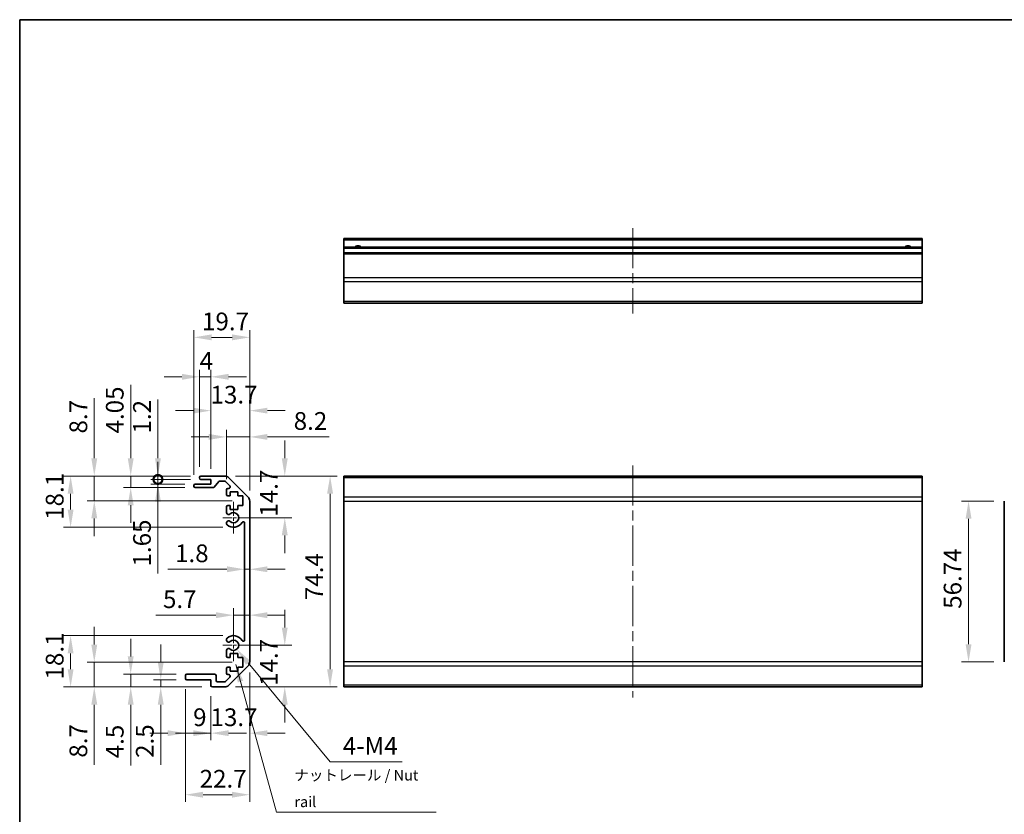
# Model space of a CAD drawing. Units: millimetres. Extents: x 36 to 5375, y 9 to 863.
# Drawn here: x 2207 to 2554, y 161 to 442 of the extents above; entities that cross this region are included whole.
import ezdxf

# ---------------------------------------------------------------- set-up
doc = ezdxf.new("R2010")
doc.units = ezdxf.units.MM
doc.header["$LTSCALE"] = 2.5
doc.linetypes.add('CHAIN', pattern=[0.3543, 0.2362, -0.0295, 0.0591, -0.0295])
doc.layers.get('Defpoints').update_dxf_attribs({"lineweight": 25})
for name, color, linetype, lineweight in [('Border (ISO)', 7, 'Continuous', 35), ('Center Mark (ISO)', 131, 'Continuous', 18), ('Centerline (ISO)', 131, 'Continuous', 18), ('Dimension (ISO)', 7, 'Continuous', 18), ('Dimension (ISO) @ 1', 7, 'Continuous', 18), ('Symbol (ISO)', 7, 'Continuous', 18), ('Visible (ISO)', 7, 'Continuous', 35), ('Visible Narrow (ISO)', 7, 'Continuous', 25)]:
    doc.layers.add(name, color=color, linetype=linetype, lineweight=lineweight)
doc.styles.add('Note Text (TK)', font='txt')
doc.dimstyles.new('Default - Method 1b (TK)', dxfattribs={"dimscale": 2.5, "dimtxt": 2.5, "dimasz": 2.5, "dimexe": 1, "dimexo": 1.5, "dimgap": 1, "dimtad": 1, "dimtoh": 1, "dimrnd": 1e-08, "dimdsep": 46, "dimtxsty": 'Note Text (TK)', "dimcen": 0.09, "dimdle": 5, "dimclrd": 100, "dimclre": 100, "dimclrt": 7, "dimadec": 1, "dimazin": 1, "dimtfac": 1, "dimtmove": 0, "dimatfit": 3, "dimfxl": 1, "dimtolj": 1, "dimlwd": -1, "dimlwe": -1, "dimarcsym": 0})
doc.dimstyles.new('Default - Method 1b (TK)$7', dxfattribs={"dimscale": 2.5, "dimtxt": 2.5, "dimasz": 2.5, "dimexe": 1, "dimexo": 1.5, "dimgap": 1, "dimtad": 1, "dimtoh": 1, "dimrnd": 1e-08, "dimdsep": 46, "dimtxsty": 'Note Text (TK)', "dimcen": 0.09, "dimdle": 5, "dimclrd": 100, "dimclre": 100, "dimclrt": 7, "dimadec": 1, "dimazin": 1, "dimtfac": 1, "dimtmove": 0, "dimatfit": 3, "dimfxl": 1, "dimtolj": 1, "dimlwd": -1, "dimlwe": -1, "dimarcsym": 0})

# ---------------------------------------------------------------- blocks, each defined once
blk = doc.blocks.new('図面枠 tk図枠')
at = {"layer": 'Border (ISO)'}
for q in [(405.5, 289), (14.5, 8)]:
    blk.add_line((14.5, 289), q, dxfattribs=at)
blk = doc.blocks.new('*D87')
at = {"layer": 'Defpoints', "color": 0}
for p in [(2282.2, 220.86), (2300.25, 220.86), (2279.07, 206.16)]:
    blk.add_point(p, dxfattribs=at)
at = {"layer": 'Dimension (ISO)', "color": 100}
for p, q in [((2300.25, 227.11), (2300.25, 233.36)), ((2285.95, 220.86), (2302.75, 220.86)), ((2282.82, 206.16), (2302.75, 206.16)), ((2300.25, 199.91), (2300.25, 193.66))]:
    blk.add_line(p, q, dxfattribs=at)
for points in [[(2299.2, 227.11), (2301.29, 227.11), (2300.25, 220.86)], [(2299.2, 199.91), (2301.29, 199.91), (2300.25, 206.16)]]:
    blk.add_solid(points, dxfattribs=at)
at = {"layer": 'Dimension (ISO)', "color": 7, "insert": (2294.62, 206.53), "char_height": 6.25, "attachment_point": 4, "rotation": 90, "style": 'Note Text (TK)'}
blk.add_mtext('\\A1;14.7', dxfattribs=at)
blk = doc.blocks.new('*D86')
at = {"layer": 'Defpoints', "color": 0}
for p in [(2279.07, 280.56), (2282.2, 265.86), (2300.25, 265.86)]:
    blk.add_point(p, dxfattribs=at)
at = {"layer": 'Dimension (ISO)', "color": 100}
for p, q in [((2300.25, 286.81), (2300.25, 293.06)), ((2282.82, 280.56), (2302.75, 280.56)), ((2285.95, 265.86), (2302.75, 265.86)), ((2300.25, 259.61), (2300.25, 253.36))]:
    blk.add_line(p, q, dxfattribs=at)
for points in [[(2299.2, 286.81), (2301.29, 286.81), (2300.25, 280.56)], [(2299.2, 259.61), (2301.29, 259.61), (2300.25, 265.86)]]:
    blk.add_solid(points, dxfattribs=at)
at = {"layer": 'Dimension (ISO)', "color": 7, "insert": (2294.62, 266.23), "char_height": 6.25, "attachment_point": 4, "rotation": 90, "style": 'Note Text (TK)'}
blk.add_mtext('\\A1;14.7', dxfattribs=at)
blk = doc.blocks.new('*D85')
at = {"layer": 'Defpoints', "color": 0}
for p in [(2287.9, 231.48), (2287.9, 229.6), (2282.2, 220.86)]:
    blk.add_point(p, dxfattribs=at)
at = {"layer": 'Dimension (ISO)', "color": 100}
for p, q in [((2282.2, 224.61), (2282.2, 233.98)), ((2275.95, 231.48), (2254.8, 231.48)), ((2287.9, 231.48), (2282.2, 231.48)), ((2294.15, 231.48), (2300.4, 231.48))]:
    blk.add_line(p, q, dxfattribs=at)
for points in [[(2275.95, 232.53), (2275.95, 230.44), (2282.2, 231.48)], [(2294.15, 232.53), (2294.15, 230.44), (2287.9, 231.48)]]:
    blk.add_solid(points, dxfattribs=at)
at = {"layer": 'Dimension (ISO)', "color": 7, "insert": (2257.3, 237.11), "char_height": 6.25, "attachment_point": 4, "style": 'Note Text (TK)'}
blk.add_mtext('\\A1;5.7', dxfattribs=at)
blk = doc.blocks.new('*D84')
at = {"layer": 'Defpoints', "color": 0}
for p in [(2287.9, 247.67), (2286.1, 246.35), (2287.9, 246.35)]:
    blk.add_point(p, dxfattribs=at)
at = {"layer": 'Dimension (ISO)', "color": 100}
for p, q in [((2279.85, 247.67), (2259.05, 247.67)), ((2287.9, 247.67), (2286.1, 247.67)), ((2294.15, 247.67), (2300.4, 247.67))]:
    blk.add_line(p, q, dxfattribs=at)
for points in [[(2279.85, 248.71), (2279.85, 246.63), (2286.1, 247.67)], [(2294.15, 248.71), (2294.15, 246.63), (2287.9, 247.67)]]:
    blk.add_solid(points, dxfattribs=at)
at = {"layer": 'Dimension (ISO)', "color": 7, "insert": (2261.55, 253.3), "char_height": 6.25, "attachment_point": 4, "style": 'Note Text (TK)'}
blk.add_mtext('\\A1;1.8', dxfattribs=at)
blk = doc.blocks.new('*D83')
at = {"layer": 'Defpoints', "color": 0}
for p in [(2279.07, 280.56), (2279.07, 206.16), (2316.24, 206.16)]:
    blk.add_point(p, dxfattribs=at)
at = {"layer": 'Dimension (ISO)', "color": 100}
for p, q in [((2282.82, 280.56), (2318.74, 280.56)), ((2316.24, 274.31), (2316.24, 212.41)), ((2282.82, 206.16), (2318.74, 206.16))]:
    blk.add_line(p, q, dxfattribs=at)
for points in [[(2315.19, 274.31), (2317.28, 274.31), (2316.24, 280.56)], [(2315.19, 212.41), (2317.28, 212.41), (2316.24, 206.16)]]:
    blk.add_solid(points, dxfattribs=at)
at = {"layer": 'Dimension (ISO)', "color": 7, "insert": (2310.61, 236.79), "char_height": 6.25, "attachment_point": 4, "rotation": 90, "style": 'Note Text (TK)'}
blk.add_mtext('\\A1;74.4', dxfattribs=at)
blk = doc.blocks.new('*D82')
at = {"layer": 'Defpoints', "color": 0}
for p in [(2287.9, 214.99), (2274.2, 206.66), (2287.9, 189.86)]:
    blk.add_point(p, dxfattribs=at)
at = {"layer": 'Dimension (ISO)', "color": 100}
for p, q in [((2287.9, 211.24), (2287.9, 187.36)), ((2274.2, 202.91), (2274.2, 187.36)), ((2267.95, 189.86), (2261.7, 189.86)), ((2294.15, 189.86), (2300.4, 189.86))]:
    blk.add_line(p, q, dxfattribs=at)
for points in [[(2267.95, 190.9), (2267.95, 188.82), (2274.2, 189.86)], [(2294.15, 190.9), (2294.15, 188.82), (2287.9, 189.86)]]:
    blk.add_solid(points, dxfattribs=at)
at = {"layer": 'Dimension (ISO)', "color": 7, "insert": (2274.07, 195.48), "char_height": 6.25, "attachment_point": 4, "style": 'Note Text (TK)'}
blk.add_mtext('\\A1;13.7', dxfattribs=at)
blk = doc.blocks.new('*D81')
at = {"layer": 'Defpoints', "color": 0}
for p in [(2265.2, 209.16), (2274.2, 206.66), (2274.2, 189.86)]:
    blk.add_point(p, dxfattribs=at)
at = {"layer": 'Dimension (ISO)', "color": 100}
for p, q in [((2265.2, 205.41), (2265.2, 187.36)), ((2274.2, 202.91), (2274.2, 187.36)), ((2258.95, 189.86), (2252.7, 189.86)), ((2265.2, 189.86), (2274.2, 189.86)), ((2280.45, 189.86), (2286.7, 189.86))]:
    blk.add_line(p, q, dxfattribs=at)
for points in [[(2258.95, 190.9), (2258.95, 188.82), (2265.2, 189.86)], [(2280.45, 190.9), (2280.45, 188.82), (2274.2, 189.86)]]:
    blk.add_solid(points, dxfattribs=at)
at = {"layer": 'Dimension (ISO)', "color": 7, "insert": (2267.93, 195.48), "char_height": 6.25, "attachment_point": 4, "style": 'Note Text (TK)'}
blk.add_mtext('\\A1;9', dxfattribs=at)
blk = doc.blocks.new('*D80')
at = {"layer": 'Defpoints', "color": 0}
for p in [(2287.9, 214.99), (2265.2, 209.16), (2287.9, 168.15)]:
    blk.add_point(p, dxfattribs=at)
at = {"layer": 'Dimension (ISO)', "color": 100}
for p, q in [((2287.9, 211.24), (2287.9, 165.65)), ((2265.2, 205.41), (2265.2, 165.65)), ((2271.45, 168.15), (2281.65, 168.15))]:
    blk.add_line(p, q, dxfattribs=at)
for points in [[(2271.45, 169.2), (2271.45, 167.11), (2265.2, 168.15)], [(2281.65, 169.2), (2281.65, 167.11), (2287.9, 168.15)]]:
    blk.add_solid(points, dxfattribs=at)
at = {"layer": 'Dimension (ISO)', "color": 7, "insert": (2270.24, 173.78), "char_height": 6.25, "attachment_point": 4, "style": 'Note Text (TK)'}
blk.add_mtext('\\A1;22.7', dxfattribs=at)
blk = doc.blocks.new('*D79')
at = {"layer": 'Defpoints', "color": 0}
for p in [(2265.7, 208.66), (2256.5, 206.16), (2274.7, 206.16)]:
    blk.add_point(p, dxfattribs=at)
at = {"layer": 'Dimension (ISO)', "color": 100}
for p, q in [((2256.5, 214.91), (2256.5, 221.16)), ((2261.95, 208.66), (2254, 208.66)), ((2256.5, 208.66), (2256.5, 206.16)), ((2270.95, 206.16), (2254, 206.16)), ((2256.5, 199.91), (2256.5, 178.65))]:
    blk.add_line(p, q, dxfattribs=at)
for points in [[(2255.46, 214.91), (2257.55, 214.91), (2256.5, 208.66)], [(2255.46, 199.91), (2257.55, 199.91), (2256.5, 206.16)]]:
    blk.add_solid(points, dxfattribs=at)
at = {"layer": 'Dimension (ISO)', "color": 7, "insert": (2250.88, 181.15), "char_height": 6.25, "attachment_point": 4, "rotation": 90, "style": 'Note Text (TK)'}
blk.add_mtext('\\A1;2.5', dxfattribs=at)
blk = doc.blocks.new('*D78')
at = {"layer": 'Defpoints', "color": 0}
for p in [(2245.91, 210.66), (2265.7, 210.66), (2274.7, 206.16)]:
    blk.add_point(p, dxfattribs=at)
at = {"layer": 'Dimension (ISO)', "color": 100}
for p, q in [((2245.91, 216.91), (2245.91, 223.16)), ((2261.95, 210.66), (2243.41, 210.66)), ((2245.91, 210.66), (2245.91, 206.16)), ((2270.95, 206.16), (2243.41, 206.16)), ((2245.91, 199.91), (2245.91, 178.5))]:
    blk.add_line(p, q, dxfattribs=at)
for points in [[(2244.87, 216.91), (2246.95, 216.91), (2245.91, 210.66)], [(2244.87, 199.91), (2246.95, 199.91), (2245.91, 206.16)]]:
    blk.add_solid(points, dxfattribs=at)
at = {"layer": 'Dimension (ISO)', "color": 7, "insert": (2240.28, 181), "char_height": 6.25, "attachment_point": 4, "rotation": 90, "style": 'Note Text (TK)'}
blk.add_mtext('\\A1;4.5', dxfattribs=at)
blk = doc.blocks.new('*D77')
at = {"layer": 'Defpoints', "color": 0}
for p in [(2233.06, 214.86), (2285.45, 214.86), (2274.7, 206.16)]:
    blk.add_point(p, dxfattribs=at)
at = {"layer": 'Dimension (ISO)', "color": 100}
for p, q in [((2233.06, 221.11), (2233.06, 227.36)), ((2281.7, 214.86), (2230.56, 214.86)), ((2233.06, 214.86), (2233.06, 206.16)), ((2270.95, 206.16), (2230.56, 206.16)), ((2233.06, 199.91), (2233.06, 178.72))]:
    blk.add_line(p, q, dxfattribs=at)
for points in [[(2232.02, 221.11), (2234.11, 221.11), (2233.06, 214.86)], [(2232.02, 199.91), (2234.11, 199.91), (2233.06, 206.16)]]:
    blk.add_solid(points, dxfattribs=at)
at = {"layer": 'Dimension (ISO)', "color": 7, "insert": (2227.44, 181.22), "char_height": 6.25, "attachment_point": 4, "rotation": 90, "style": 'Note Text (TK)'}
blk.add_mtext('\\A1;8.7', dxfattribs=at)
blk = doc.blocks.new('*D76')
at = {"layer": 'Defpoints', "color": 0}
for p in [(2224.71, 224.26), (2282.2, 224.26), (2274.7, 206.16)]:
    blk.add_point(p, dxfattribs=at)
at = {"layer": 'Dimension (ISO)', "color": 100}
for p, q in [((2278.45, 224.26), (2222.21, 224.26)), ((2224.71, 212.41), (2224.71, 218.01)), ((2270.95, 206.16), (2222.21, 206.16))]:
    blk.add_line(p, q, dxfattribs=at)
for points in [[(2223.67, 218.01), (2225.76, 218.01), (2224.71, 224.26)], [(2223.67, 212.41), (2225.76, 212.41), (2224.71, 206.16)]]:
    blk.add_solid(points, dxfattribs=at)
at = {"layer": 'Dimension (ISO)', "color": 7, "insert": (2219.09, 208.8), "char_height": 6.25, "attachment_point": 4, "rotation": 90, "style": 'Note Text (TK)'}
blk.add_mtext('\\A1;18.1', dxfattribs=at)
blk = doc.blocks.new('*D75')
at = {"layer": 'Defpoints', "color": 0}
for p in [(2287.9, 294.35), (2279.7, 275.71), (2287.9, 271.73)]:
    blk.add_point(p, dxfattribs=at)
at = {"layer": 'Dimension (ISO)', "color": 100}
for p, q in [((2279.7, 279.46), (2279.7, 296.85)), ((2287.9, 275.48), (2287.9, 296.85)), ((2273.45, 294.35), (2267.2, 294.35)), ((2279.7, 294.35), (2287.9, 294.35)), ((2294.15, 294.35), (2315.95, 294.35))]:
    blk.add_line(p, q, dxfattribs=at)
for points in [[(2273.45, 295.39), (2273.45, 293.31), (2279.7, 294.35)], [(2294.15, 295.39), (2294.15, 293.31), (2287.9, 294.35)]]:
    blk.add_solid(points, dxfattribs=at)
at = {"layer": 'Dimension (ISO)', "color": 7, "insert": (2303.4, 299.97), "char_height": 6.25, "attachment_point": 4, "style": 'Note Text (TK)'}
blk.add_mtext('\\A1;8.2', dxfattribs=at)
blk = doc.blocks.new('*D74')
at = {"layer": 'Defpoints', "color": 0}
for p in [(2287.9, 303.62), (2274.2, 279.36), (2287.9, 271.73)]:
    blk.add_point(p, dxfattribs=at)
at = {"layer": 'Dimension (ISO)', "color": 100}
for p, q in [((2274.2, 283.11), (2274.2, 306.12)), ((2287.9, 275.48), (2287.9, 306.12)), ((2267.95, 303.62), (2261.7, 303.62)), ((2294.15, 303.62), (2300.4, 303.62))]:
    blk.add_line(p, q, dxfattribs=at)
for points in [[(2267.95, 304.66), (2267.95, 302.58), (2274.2, 303.62)], [(2294.15, 304.66), (2294.15, 302.58), (2287.9, 303.62)]]:
    blk.add_solid(points, dxfattribs=at)
at = {"layer": 'Dimension (ISO)', "color": 7, "insert": (2274.07, 309.25), "char_height": 6.25, "attachment_point": 4, "style": 'Note Text (TK)'}
blk.add_mtext('\\A1;13.7', dxfattribs=at)
blk = doc.blocks.new('*D73')
at = {"layer": 'Defpoints', "color": 0}
for p in [(2274.2, 315.55), (2270.2, 280.06), (2274.2, 279.36)]:
    blk.add_point(p, dxfattribs=at)
at = {"layer": 'Dimension (ISO)', "color": 100}
for p, q in [((2270.2, 283.81), (2270.2, 318.05)), ((2274.2, 283.11), (2274.2, 318.05)), ((2263.95, 315.55), (2257.7, 315.55)), ((2270.2, 315.55), (2274.2, 315.55)), ((2280.45, 315.55), (2286.7, 315.55))]:
    blk.add_line(p, q, dxfattribs=at)
for points in [[(2263.95, 316.59), (2263.95, 314.5), (2270.2, 315.55)], [(2280.45, 316.59), (2280.45, 314.5), (2274.2, 315.55)]]:
    blk.add_solid(points, dxfattribs=at)
at = {"layer": 'Dimension (ISO)', "color": 7, "insert": (2270.23, 321.17), "char_height": 6.25, "attachment_point": 4, "style": 'Note Text (TK)'}
blk.add_mtext('\\A1;4', dxfattribs=at)
blk = doc.blocks.new('*D72')
at = {"layer": 'Defpoints', "color": 0}
for p in [(2287.9, 329.46), (2268.2, 277.21), (2287.9, 271.73)]:
    blk.add_point(p, dxfattribs=at)
at = {"layer": 'Dimension (ISO)', "color": 100}
for p, q in [((2268.2, 280.96), (2268.2, 331.96)), ((2287.9, 275.48), (2287.9, 331.96)), ((2274.45, 329.46), (2281.65, 329.46))]:
    blk.add_line(p, q, dxfattribs=at)
for points in [[(2274.45, 330.5), (2274.45, 328.41), (2268.2, 329.46)], [(2281.65, 330.5), (2281.65, 328.41), (2287.9, 329.46)]]:
    blk.add_solid(points, dxfattribs=at)
at = {"layer": 'Dimension (ISO)', "color": 7, "insert": (2271.07, 335.08), "char_height": 6.25, "attachment_point": 4, "style": 'Note Text (TK)'}
blk.add_mtext('\\A1;19.7', dxfattribs=at)
blk = doc.blocks.new('_DotSmall')
at = {"color": 0, "linetype": 'ByBlock', "const_width": 0.5}
blk.add_lwpolyline([(-0.0625, 0, 1), (0.0625, 0, 1)], format="xyb", close=True, dxfattribs=at)
blk = doc.blocks.new('*D71')
at = {"layer": 'Defpoints', "color": 0}
for p in [(2255.52, 279.36), (2270.7, 280.56), (2270.7, 279.36)]:
    blk.add_point(p, dxfattribs=at)
at = {"layer": 'Dimension (ISO)', "color": 100}
for p, q in [((2255.52, 286.81), (2255.52, 307.58)), ((2266.95, 280.56), (2253.02, 280.56)), ((2266.95, 279.36), (2253.02, 279.36)), ((2255.52, 279.36), (2255.52, 280.56)), ((2255.52, 279.36), (2255.52, 266.86))]:
    blk.add_line(p, q, dxfattribs=at)
blk.add_solid([(2254.48, 286.81), (2256.56, 286.81), (2255.52, 280.56)], dxfattribs=at)
at = {"layer": 'Dimension (ISO)', "color": 100, "xscale": 6.25, "yscale": 6.25, "zscale": 6.25, "rotation": 90}
blk.add_blockref('_DotSmall', (2255.52, 279.36), dxfattribs=at)
at = {"layer": 'Dimension (ISO)', "color": 7, "insert": (2249.89, 295.56), "char_height": 6.25, "attachment_point": 4, "rotation": 90, "style": 'Note Text (TK)'}
blk.add_mtext('\\A1;1.2', dxfattribs=at)
blk = doc.blocks.new('*D70')
at = {"layer": 'Defpoints', "color": 0}
for p in [(2270.7, 279.36), (2255.52, 277.71), (2268.7, 277.71)]:
    blk.add_point(p, dxfattribs=at)
at = {"layer": 'Dimension (ISO)', "color": 100}
for p, q in [((2255.52, 279.36), (2255.52, 285.61)), ((2266.95, 279.36), (2253.02, 279.36)), ((2255.52, 279.36), (2255.52, 277.71)), ((2264.95, 277.71), (2253.02, 277.71)), ((2255.52, 271.46), (2255.52, 246.15))]:
    blk.add_line(p, q, dxfattribs=at)
blk.add_solid([(2254.48, 271.46), (2256.56, 271.46), (2255.52, 277.71)], dxfattribs=at)
at = {"layer": 'Dimension (ISO)', "color": 100, "xscale": 6.25, "yscale": 6.25, "zscale": 6.25, "rotation": 270}
blk.add_blockref('_DotSmall', (2255.52, 279.36), dxfattribs=at)
at = {"layer": 'Dimension (ISO)', "color": 7, "insert": (2249.89, 248.65), "char_height": 6.25, "attachment_point": 4, "rotation": 90, "style": 'Note Text (TK)'}
blk.add_mtext('\\A1;1.65', dxfattribs=at)
blk = doc.blocks.new('*D69')
at = {"layer": 'Defpoints', "color": 0}
for p in [(2270.7, 280.56), (2245.91, 276.51), (2268.7, 276.51)]:
    blk.add_point(p, dxfattribs=at)
at = {"layer": 'Dimension (ISO)', "color": 100}
for p, q in [((2245.91, 286.81), (2245.91, 312.76)), ((2266.95, 280.56), (2243.41, 280.56)), ((2245.91, 276.51), (2245.91, 280.56)), ((2264.95, 276.51), (2243.41, 276.51)), ((2245.91, 270.26), (2245.91, 264.01))]:
    blk.add_line(p, q, dxfattribs=at)
for points in [[(2244.87, 286.81), (2246.95, 286.81), (2245.91, 280.56)], [(2244.87, 270.26), (2246.95, 270.26), (2245.91, 276.51)]]:
    blk.add_solid(points, dxfattribs=at)
at = {"layer": 'Dimension (ISO)', "color": 7, "insert": (2240.28, 295.56), "char_height": 6.25, "attachment_point": 4, "rotation": 90, "style": 'Note Text (TK)'}
blk.add_mtext('\\A1;4.05', dxfattribs=at)
blk = doc.blocks.new('*D68')
at = {"layer": 'Defpoints', "color": 0}
for p in [(2270.7, 280.56), (2233.06, 271.86), (2285.45, 271.86)]:
    blk.add_point(p, dxfattribs=at)
at = {"layer": 'Dimension (ISO)', "color": 100}
for p, q in [((2233.06, 286.81), (2233.06, 308)), ((2266.95, 280.56), (2230.56, 280.56)), ((2233.06, 271.86), (2233.06, 280.56)), ((2281.7, 271.86), (2230.56, 271.86)), ((2233.06, 265.61), (2233.06, 259.36))]:
    blk.add_line(p, q, dxfattribs=at)
for points in [[(2232.02, 286.81), (2234.11, 286.81), (2233.06, 280.56)], [(2232.02, 265.61), (2234.11, 265.61), (2233.06, 271.86)]]:
    blk.add_solid(points, dxfattribs=at)
at = {"layer": 'Dimension (ISO)', "color": 7, "insert": (2227.44, 295.56), "char_height": 6.25, "attachment_point": 4, "rotation": 90, "style": 'Note Text (TK)'}
blk.add_mtext('\\A1;8.7', dxfattribs=at)
blk = doc.blocks.new('*D67')
at = {"layer": 'Defpoints', "color": 0}
for p in [(2270.7, 280.56), (2224.71, 262.46), (2282.2, 262.46)]:
    blk.add_point(p, dxfattribs=at)
at = {"layer": 'Dimension (ISO)', "color": 100}
for p, q in [((2266.95, 280.56), (2222.21, 280.56)), ((2224.71, 274.31), (2224.71, 268.71)), ((2278.45, 262.46), (2222.21, 262.46))]:
    blk.add_line(p, q, dxfattribs=at)
for points in [[(2223.67, 274.31), (2225.76, 274.31), (2224.71, 280.56)], [(2223.67, 268.71), (2225.76, 268.71), (2224.71, 262.46)]]:
    blk.add_solid(points, dxfattribs=at)
at = {"layer": 'Dimension (ISO)', "color": 7, "insert": (2219.09, 265.1), "char_height": 6.25, "attachment_point": 4, "rotation": 90, "style": 'Note Text (TK)'}
blk.add_mtext('\\A1;18.1', dxfattribs=at)
blk = doc.blocks.new('*D66')
at = {"layer": 'Defpoints', "color": 0}
for p in [(2541.45, 271.73), (2554.06, 271.73), (2554.06, 214.99)]:
    blk.add_point(p, dxfattribs=at)
at = {"layer": 'Dimension (ISO)', "color": 100}
for p, q in [((2550.31, 271.73), (2538.95, 271.73)), ((2541.45, 221.24), (2541.45, 265.48)), ((2550.31, 214.99), (2538.95, 214.99))]:
    blk.add_line(p, q, dxfattribs=at)
for points in [[(2540.41, 265.48), (2542.49, 265.48), (2541.45, 271.73)], [(2540.41, 221.24), (2542.49, 221.24), (2541.45, 214.99)]]:
    blk.add_solid(points, dxfattribs=at)
at = {"layer": 'Dimension (ISO)', "color": 7, "insert": (2535.83, 233.72), "char_height": 6.25, "attachment_point": 4, "rotation": 90, "style": 'Note Text (TK)'}
blk.add_mtext('\\A1;56.74', dxfattribs=at)
blk = doc.blocks.new('*D64')
at = {"layer": 'Defpoints', "color": 0}
for p in [(2282.2, 220.86), (2283.35, 219.47)]:
    blk.add_point(p, dxfattribs=at)
at = {"layer": 'Dimension (ISO)', "color": 100}
for p, q in [((2316.32, 179.75), (2287.34, 214.66)), ((2341.69, 179.75), (2316.32, 179.75))]:
    blk.add_line(p, q, dxfattribs=at)
blk.add_solid([(2288.15, 215.33), (2286.54, 214), (2283.35, 219.47)], dxfattribs=at)
at = {"layer": 'Dimension (ISO)', "color": 7, "insert": (2318.82, 185.37), "char_height": 6.25, "attachment_point": 4, "style": 'Note Text (TK)'}
blk.add_mtext('\\A1; 4-M4', dxfattribs=at)

msp = doc.modelspace()

# ---------------------------------------------------------------- linework, layer by layer
at = {"layer": 'Center Mark (ISO)', "linetype": 'CHAIN', "ltscale": 8.222835}
for p, q in [((2282.2029, 271.4093), (2282.2029, 260.3093)), ((2282.2029, 226.4093), (2282.2029, 215.3093))]:
    msp.add_line(p, q, dxfattribs=at)
at = {"layer": 'Center Mark (ISO)', "linetype": 'CHAIN', "ltscale": 6.889386}
for p, q in [((2287.7529, 265.8593), (2278.4529, 265.8593)), ((2287.7529, 220.8593), (2278.4529, 220.8593))]:
    msp.add_line(p, q, dxfattribs=at)
at = {"layer": 'Centerline (ISO)', "linetype": 'CHAIN', "ltscale": 23.990969}
for p, q in [((2423.0615, 368.0279), (2423.0615, 337.8279)), ((2423.0615, 284.3093), (2423.0615, 202.4093))]:
    msp.add_line(p, q, dxfattribs=at)
at = {"layer": 'Visible (ISO)'}
for p, q in [((2321.0615, 363.7779), (2321.0615, 364.2779)), ((2525.0615, 364.2779), (2321.0615, 364.2779)), ((2321.0615, 363.7779), (2321.0615, 361.2779)), ((2321.0615, 360.7779), (2321.0615, 361.2779)), ((2525.0615, 361.2779), (2321.0615, 361.2779)), ((2525.0615, 364.2779), (2525.0615, 363.7779)), ((2525.0615, 361.2779), (2525.0615, 363.7779)), ((2525.0615, 361.2779), (2525.0615, 360.7779)), ((2321.0615, 360.7779), (2321.0615, 359.2779)), ((2321.0615, 358.7779), (2321.0615, 359.2779)), ((2525.0615, 359.2779), (2321.0615, 359.2779)), ((2321.0615, 358.7779), (2321.0615, 350.4064)), ((2525.0615, 359.2779), (2525.0615, 360.7779)), ((2525.0615, 359.2779), (2525.0615, 358.7779)), ((2525.0615, 350.4064), (2525.0615, 358.7779)), ((2321.0615, 348.9921), (2321.0615, 350.4064)), ((2321.0615, 348.9921), (2321.0615, 342.1637)), ((2525.0615, 350.4064), (2525.0615, 348.9921)), ((2525.0615, 342.1637), (2525.0615, 348.9921)), ((2321.0615, 341.5779), (2321.0615, 342.1637)), ((2321.0615, 341.5779), (2525.0615, 341.5779)), ((2525.0615, 342.1637), (2525.0615, 341.5779)), ((2270.2029, 279.8593), (2270.2029, 280.0593)), ((2270.7029, 280.5593), (2279.0744, 280.5593)), ((2274.2029, 279.3593), (2270.7029, 279.3593)), ((2274.2029, 277.7093), (2274.2029, 279.3593)), ((2277.0537, 278.5915), (2275.352, 276.6771)), ((2278.9502, 278.7593), (2277.4274, 278.7593)), ((2280.8537, 277.0628), (2279.3037, 278.6128)), ((2280.4887, 279.9735), (2287.3171, 273.1451)), ((2321.0615, 279.9735), (2321.0615, 280.5593)), ((2525.0615, 280.5593), (2321.0615, 280.5593)), ((2321.0615, 279.9735), (2321.0615, 273.1451)), ((2525.0615, 280.5593), (2525.0615, 279.9735)), ((2525.0615, 273.1451), (2525.0615, 279.9735)), ((2268.2029, 277.0093), (2268.2029, 277.2093)), ((2268.7029, 277.7093), (2274.2029, 277.7093)), ((2274.9783, 276.5093), (2268.7029, 276.5093)), ((2279.7029, 274.0593), (2279.7029, 275.7093)), ((2280.2029, 276.2093), (2280.5002, 276.2093)), ((2280.9529, 274.9593), (2280.9529, 273.5593)), ((2283.7529, 274.9593), (2280.9529, 274.9593)), ((2283.7529, 273.5593), (2283.7529, 274.9593)), ((2280.9529, 273.5593), (2280.2029, 273.5593)), ((2285.4529, 273.5593), (2283.7529, 273.5593)), ((2285.4529, 270.1593), (2285.4529, 273.5593)), ((2287.9029, 271.7309), (2287.9029, 214.9877)), ((2321.0615, 271.7309), (2321.0615, 273.1451)), ((2321.0615, 271.7309), (2321.0615, 214.9877)), ((2525.0615, 273.1451), (2525.0615, 271.7309)), ((2525.0615, 214.9877), (2525.0615, 271.7309)), ((2554.0631, 214.9877), (2554.0631, 271.7309)), ((2279.7029, 267.532), (2279.7029, 269.6593)), ((2280.2029, 270.1593), (2280.9529, 270.1593)), ((2280.9529, 270.1593), (2280.9529, 268.7593)), ((2280.9529, 268.7593), (2283.7529, 268.7593)), ((2283.7529, 270.1593), (2285.4529, 270.1593)), ((2283.7529, 268.7593), (2283.7529, 270.1593)), ((2279.7028, 263.6724), (2279.7029, 264.1866)), ((2286.1029, 222.769), (2286.1029, 263.9496)), ((2279.7029, 222.532), (2279.7028, 223.0462)), ((2279.7029, 217.0593), (2279.7029, 219.1866)), ((2280.9529, 216.5593), (2280.2029, 216.5593)), ((2280.9529, 217.9593), (2280.9529, 216.5593)), ((2283.7529, 217.9593), (2280.9529, 217.9593)), ((2283.7529, 216.5593), (2283.7529, 217.9593)), ((2285.4529, 216.5593), (2283.7529, 216.5593)), ((2285.4529, 213.1593), (2285.4529, 216.5593)), ((2279.7029, 211.0093), (2279.7029, 212.6593)), ((2280.2029, 213.1593), (2280.9529, 213.1593)), ((2287.3171, 213.5735), (2280.4887, 206.7451)), ((2280.9529, 213.1593), (2280.9529, 211.7593)), ((2283.7529, 213.1593), (2285.4529, 213.1593)), ((2283.7529, 211.7593), (2283.7529, 213.1593)), ((2321.0615, 213.5735), (2321.0615, 214.9877)), ((2321.0615, 213.5735), (2321.0615, 206.7451)), ((2525.0615, 214.9877), (2525.0615, 213.5735)), ((2525.0615, 206.7451), (2525.0615, 213.5735)), ((2265.2029, 209.1593), (2265.2029, 210.1593)), ((2265.7029, 210.6593), (2275.5029, 210.6593)), ((2274.2029, 208.6593), (2265.7029, 208.6593)), ((2274.2029, 206.6593), (2274.2029, 208.6593)), ((2276.0029, 210.1593), (2276.0029, 208.4593)), ((2279.3037, 208.1057), (2280.8537, 209.6557)), ((2280.5002, 210.5093), (2280.2029, 210.5093)), ((2280.9529, 211.7593), (2283.7529, 211.7593)), ((2279.0744, 206.1593), (2274.7029, 206.1593)), ((2276.5029, 207.9593), (2278.9502, 207.9593)), ((2321.0615, 206.1593), (2321.0615, 206.7451)), ((2525.0615, 206.1593), (2321.0615, 206.1593)), ((2525.0615, 206.7451), (2525.0615, 206.1593))]:
    msp.add_line(p, q, dxfattribs=at)
for centre, radius, start, end in [((2326.0615, 360.2779), 1.5, 41.810315, 138.189685), ((2520.0615, 360.2779), 1.5, 41.810315, 138.189685), ((2270.7029, 280.0593), 0.5, 90, 180), ((2270.7029, 279.8593), 0.5, 180, 270), ((2277.4274, 278.2593), 0.5, 90, 138.366461), ((2278.9502, 278.2593), 0.5, 45, 90), ((2279.0744, 278.5593), 2, 45, 90), ((2268.7029, 277.2093), 0.5, 90, 180), ((2268.7029, 277.0093), 0.5, 180, 270), ((2274.9783, 277.0093), 0.5, 270, 318.366461), ((2280.2029, 275.7093), 0.5, 90, 180), ((2280.5002, 276.7093), 0.5, 270, 45), ((2280.2029, 274.0593), 0.5, 180, 270), ((2285.9029, 271.7309), 2, 0, 45), ((2280.2029, 269.6593), 0.5, 90, 180), ((2280.4604, 267.789), 0.8, 198.743901, 312.079787), ((2282.2029, 265.8593), 1.8, 227.920213, 132.079787), ((2280.4604, 263.9295), 0.8, 47.920213, 161.256099), ((2282.2029, 265.8593), 3.4001, 227.920213, 330.679471), ((2285.6031, 263.9496), 0.4997, 0, 150.679471), ((2280.4604, 263.9295), 0.8001, 198.743901, 227.920213), ((2280.4604, 222.789), 0.8001, 132.079787, 161.256099), ((2280.4604, 222.789), 0.8, 198.743901, 312.079787), ((2282.2029, 220.8593), 3.4001, 29.320529, 132.079787), ((2282.2029, 220.8593), 1.8, 227.920213, 132.079787), ((2285.6031, 222.769), 0.4997, 209.320529, 0), ((2280.4604, 218.9295), 0.8, 47.920213, 161.256099), ((2280.2029, 217.0593), 0.5, 180, 270), ((2280.2029, 212.6593), 0.5, 90, 180), ((2285.9029, 214.9877), 2, 315, 0), ((2265.7029, 210.1593), 0.5, 90, 180), ((2265.7029, 209.1593), 0.5, 180, 270), ((2275.5029, 210.1593), 0.5, 0, 90), ((2276.5029, 208.4593), 0.5, 180, 270), ((2280.2029, 211.0093), 0.5, 180, 270), ((2280.5002, 210.0093), 0.5, 315, 90), ((2274.7029, 206.6593), 0.5, 180, 270), ((2278.9502, 208.4593), 0.5, 270, 315), ((2279.0744, 208.1593), 2, 270, 315)]:
    msp.add_arc(centre, radius, start, end, dxfattribs=at)
at = {"layer": 'Visible Narrow (ISO)'}
for p, q in [((2525.0615, 363.7779), (2321.0615, 363.7779)), ((2525.0615, 360.7779), (2321.0615, 360.7779)), ((2525.0615, 358.7779), (2321.0615, 358.7779)), ((2525.0615, 350.4064), (2321.0615, 350.4064)), ((2525.0615, 348.9921), (2321.0615, 348.9921)), ((2525.0615, 342.1637), (2321.0615, 342.1637)), ((2525.0615, 279.9735), (2321.0615, 279.9735)), ((2525.0615, 273.1451), (2321.0615, 273.1451)), ((2321.0615, 271.7309), (2525.0615, 271.7309)), ((2525.0615, 214.9877), (2321.0615, 214.9877)), ((2321.0615, 213.5735), (2525.0615, 213.5735)), ((2525.0615, 206.7451), (2321.0615, 206.7451))]:
    msp.add_line(p, q, dxfattribs=at)

# ---------------------------------------------------------------- block references
at = {"xscale": 1.5, "yscale": 1.5, "zscale": 1.5}
msp.add_blockref('図面枠 tk図枠', (2185, 8), dxfattribs=at)

# ---------------------------------------------------------------- texts
at = {"layer": 'Symbol (ISO)', "color": 7, "insert": (2303.6436, 162.6187), "char_height": 3.75, "width": 52.149124, "attachment_point": 7, "line_spacing_factor": 1.5, "style": 'Note Text (TK)'}
msp.add_mtext('{ナットレール / Nut rail}', dxfattribs=at)

# ---------------------------------------------------------------- dimensions: what is measured, and where the dimension line sits
at = {"layer": 'Dimension (ISO) @ 1', "color": 100}
for base, p1, p2, angle, override, picture, middle in [((2287.9029, 329.4563), (2268.2029, 277.2093), (2287.9029, 271.7309), 180, {"dimscale": 1, "dimtxt": 6.25, "dimasz": 6.25, "dimexe": 2.5, "dimexo": 3.75, "dimgap": 2.5, "dimtoh": 0, "dimcen": 0.225, "dimtix": 0, "dimtofl": 0, "dimtmove": 0, "dimatfit": 1}, '*D72', (2278.0529, 329.4563)), ((2274.2029, 315.5453), (2270.2029, 280.0593), (2274.2029, 279.3593), 180, {"dimscale": 1, "dimtxt": 6.25, "dimasz": 6.25, "dimexe": 2.5, "dimexo": 3.75, "dimgap": 2.5, "dimtoh": 0, "dimcen": 0.225, "dimtix": 0, "dimtofl": 1, "dimtmove": 0, "dimatfit": 1}, '*D73', (2272.2029, 315.5453)), ((2245.9069, 276.5093), (2270.7029, 280.5593), (2268.7029, 276.5093), 270, {"dimscale": 1, "dimtxt": 6.25, "dimasz": 6.25, "dimexe": 2.5, "dimexo": 3.75, "dimgap": 2.5, "dimtoh": 0, "dimdec": 2, "dimcen": 0.225, "dimtp": 0, "dimtm": 0, "dimtdec": 2, "dimtix": 0, "dimtofl": 1, "dimtmove": 0, "dimatfit": 1}, '*D69', (2245.9069, 302.9101)), ((2287.9029, 303.6216), (2274.2029, 279.3593), (2287.9029, 271.7309), 180, {"dimscale": 1, "dimtxt": 6.25, "dimasz": 6.25, "dimexe": 2.5, "dimexo": 3.75, "dimgap": 2.5, "dimtoh": 0, "dimcen": 0.225, "dimtix": 0, "dimtofl": 0, "dimtmove": 0, "dimatfit": 1}, '*D74', (2281.0529, 303.6216)), ((2233.0635, 271.8593), (2270.7029, 280.5593), (2285.4529, 271.8593), 270, {"dimscale": 1, "dimtxt": 6.25, "dimasz": 6.25, "dimexe": 2.5, "dimexo": 3.75, "dimgap": 2.5, "dimtoh": 0, "dimcen": 0.225, "dimtix": 0, "dimtofl": 1, "dimtmove": 0, "dimatfit": 1}, '*D68', (2233.0635, 300.5309)), ((2255.5183, 279.3593), (2270.7029, 280.5593), (2270.7029, 279.3593), 270, {"dimscale": 1, "dimtxt": 6.25, "dimasz": 6.25, "dimexe": 2.5, "dimexo": 3.75, "dimgap": 2.5, "dimtoh": 0, "dimdec": 2, "dimblk2": 'DotSmall', "dimsah": 1, "dimcen": 0.225, "dimdle": 0, "dimtp": 0, "dimtm": 0, "dimtdec": 2, "dimtix": 0, "dimtofl": 1, "dimtmove": 0, "dimatfit": 1}, '*D71', (2255.5183, 300.3178)), ((2287.9029, 294.3476), (2279.7029, 275.7093), (2287.9029, 271.7309), 180, {"dimscale": 1, "dimtxt": 6.25, "dimasz": 6.25, "dimexe": 2.5, "dimexo": 3.75, "dimgap": 2.5, "dimtoh": 0, "dimcen": 0.225, "dimtix": 0, "dimtofl": 1, "dimtmove": 0, "dimatfit": 1}, '*D75', (2308.4258, 294.3476)), ((2300.2467, 265.8593), (2279.0744, 280.5593), (2282.2029, 265.8593), 270, {"dimscale": 1, "dimtxt": 6.25, "dimasz": 6.25, "dimexe": 2.5, "dimexo": 3.75, "dimgap": 2.5, "dimtoh": 0, "dimdec": 2, "dimcen": 0.225, "dimtp": 0, "dimtm": 0, "dimtdec": 2, "dimtix": 0, "dimtofl": 0, "dimtmove": 0, "dimatfit": 1}, '*D86', (2300.2467, 273.2093)), ((2255.5183, 277.7093), (2270.7029, 279.3593), (2268.7029, 277.7093), 90, {"dimscale": 1, "dimtxt": 6.25, "dimasz": 6.25, "dimexe": 2.5, "dimexo": 3.75, "dimgap": 2.5, "dimtoh": 0, "dimdec": 2, "dimblk1": 'DotSmall', "dimsah": 1, "dimcen": 0.225, "dimdle": 0, "dimtp": 0, "dimtm": 0, "dimtdec": 2, "dimtix": 0, "dimtofl": 1, "dimtmove": 0, "dimatfit": 1}, '*D70', (2255.5183, 255.678)), ((2224.7141, 262.4592), (2270.7029, 280.5593), (2282.2029, 262.4592), 270, {"dimscale": 1, "dimtxt": 6.25, "dimasz": 6.25, "dimexe": 2.5, "dimexo": 3.75, "dimgap": 2.5, "dimtoh": 0, "dimdec": 2, "dimcen": 0.225, "dimtp": 0, "dimtm": 0, "dimtdec": 2, "dimtix": 0, "dimtofl": 0, "dimtmove": 0, "dimatfit": 1}, '*D67', (2224.7141, 271.5092)), ((2316.2354, 206.1593), (2279.0744, 280.5593), (2279.0744, 206.1593), 270, {"dimscale": 1, "dimtxt": 6.25, "dimasz": 6.25, "dimexe": 2.5, "dimexo": 3.75, "dimgap": 2.5, "dimtoh": 0, "dimcen": 0.225, "dimtix": 0, "dimtofl": 0, "dimtmove": 0, "dimatfit": 1}, '*D83', (2316.2354, 244.0878)), ((2541.4517, 271.7309), (2554.0631, 214.9877), (2554.0631, 271.7309), 90, {"dimscale": 1, "dimtxt": 6.25, "dimasz": 6.25, "dimexe": 2.5, "dimexo": 3.75, "dimgap": 2.5, "dimtoh": 0, "dimdec": 2, "dimcen": 0.225, "dimtp": 0, "dimtm": 0, "dimtdec": 2, "dimtix": 0, "dimtofl": 0, "dimtmove": 0, "dimatfit": 1}, '*D66', (2541.4517, 243.3593)), ((2287.9029, 231.4844), (2282.2029, 220.8593), (2287.9029, 229.6047), 180, {"dimscale": 1, "dimtxt": 6.25, "dimasz": 6.25, "dimexe": 2.5, "dimexo": 3.75, "dimgap": 2.5, "dimtoh": 0, "dimcen": 0.225, "dimse2": 1, "dimtix": 0, "dimtofl": 1, "dimtmove": 0, "dimatfit": 1}, '*D85', (2262.249, 231.4844)), ((2300.2467, 220.8593), (2279.0744, 206.1593), (2282.2029, 220.8593), 90, {"dimscale": 1, "dimtxt": 6.25, "dimasz": 6.25, "dimexe": 2.5, "dimexo": 3.75, "dimgap": 2.5, "dimtoh": 0, "dimdec": 2, "dimcen": 0.225, "dimtp": 0, "dimtm": 0, "dimtdec": 2, "dimtix": 0, "dimtofl": 0, "dimtmove": 0, "dimatfit": 1}, '*D87', (2300.2467, 213.5093)), ((2233.0635, 214.8593), (2274.7029, 206.1593), (2285.4529, 214.8593), 90, {"dimscale": 1, "dimtxt": 6.25, "dimasz": 6.25, "dimexe": 2.5, "dimexo": 3.75, "dimgap": 2.5, "dimtoh": 0, "dimcen": 0.225, "dimtix": 0, "dimtofl": 1, "dimtmove": 0, "dimatfit": 1}, '*D77', (2233.0635, 186.1877)), ((2224.7141, 224.2594), (2274.7029, 206.1593), (2282.2029, 224.2594), 90, {"dimscale": 1, "dimtxt": 6.25, "dimasz": 6.25, "dimexe": 2.5, "dimexo": 3.75, "dimgap": 2.5, "dimtoh": 0, "dimdec": 2, "dimcen": 0.225, "dimtp": 0, "dimtm": 0, "dimtdec": 2, "dimtix": 0, "dimtofl": 0, "dimtmove": 0, "dimatfit": 1}, '*D76', (2224.7141, 215.2094)), ((2245.9069, 210.6593), (2274.7029, 206.1593), (2265.7029, 210.6593), 270, {"dimscale": 1, "dimtxt": 6.25, "dimasz": 6.25, "dimexe": 2.5, "dimexo": 3.75, "dimgap": 2.5, "dimtoh": 0, "dimdec": 2, "dimcen": 0.225, "dimtp": 0, "dimtm": 0, "dimtdec": 2, "dimtix": 0, "dimtofl": 1, "dimtmove": 0, "dimatfit": 1}, '*D78', (2245.9069, 186.0812)), ((2256.5049, 206.1593), (2265.7029, 208.6593), (2274.7029, 206.1593), 90, {"dimscale": 1, "dimtxt": 6.25, "dimasz": 6.25, "dimexe": 2.5, "dimexo": 3.75, "dimgap": 2.5, "dimtoh": 0, "dimdec": 2, "dimcen": 0.225, "dimtp": 0, "dimtm": 0, "dimtdec": 2, "dimtix": 0, "dimtofl": 1, "dimtmove": 0, "dimatfit": 1}, '*D79', (2256.5049, 186.1522)), ((2287.9029, 168.1549), (2265.2029, 209.1593), (2287.9029, 214.9877), 180, {"dimscale": 1, "dimtxt": 6.25, "dimasz": 6.25, "dimexe": 2.5, "dimexo": 3.75, "dimgap": 2.5, "dimtoh": 0, "dimcen": 0.225, "dimtix": 0, "dimtofl": 0, "dimtmove": 0, "dimatfit": 1}, '*D80', (2277.466, 168.1549)), ((2274.2029, 189.8573), (2265.2029, 209.1593), (2274.2029, 206.6593), 180, {"dimscale": 1, "dimtxt": 6.25, "dimasz": 6.25, "dimexe": 2.5, "dimexo": 3.75, "dimgap": 2.5, "dimtoh": 0, "dimdec": 2, "dimcen": 0.225, "dimtp": 0, "dimtm": 0, "dimtdec": 2, "dimtix": 0, "dimtofl": 1, "dimtmove": 0, "dimatfit": 1}, '*D81', (2269.7029, 189.8573))]:
    dim = msp.add_linear_dim(base=base, p1=p1, p2=p2, angle=angle, dimstyle='Default - Method 1b (TK)', override=override, dxfattribs=at)
    dim.commit()
    dim.dimension.update_dxf_attribs({"geometry": picture, "text_midpoint": middle, "dimtype": 128})
for base, p1, p2, override, picture, middle in [((2287.9029, 247.6712), (2286.1029, 246.3494), (2287.9029, 246.3494), {"dimscale": 1, "dimtxt": 6.25, "dimasz": 6.25, "dimexe": 2.5, "dimexo": 3.75, "dimgap": 2.5, "dimtoh": 0, "dimcen": 0.225, "dimse1": 1, "dimse2": 1, "dimtix": 0, "dimtofl": 1, "dimtmove": 0, "dimatfit": 1}, '*D84', (2266.3266, 247.6712)), ((2287.9029, 189.8573), (2274.2029, 206.6593), (2287.9029, 214.9877), {"dimscale": 1, "dimtxt": 6.25, "dimasz": 6.25, "dimexe": 2.5, "dimexo": 3.75, "dimgap": 2.5, "dimtoh": 0, "dimdec": 2, "dimcen": 0.225, "dimtp": 0, "dimtm": 0, "dimtdec": 2, "dimtix": 0, "dimtofl": 0, "dimtmove": 0, "dimatfit": 1}, '*D82', (2281.0529, 189.8573))]:
    dim = msp.add_linear_dim(base=base, p1=p1, p2=p2, dimstyle='Default - Method 1b (TK)', override=override, dxfattribs=at)
    dim.commit()
    dim.dimension.update_dxf_attribs({"geometry": picture, "text_midpoint": middle, "dimtype": 128})
dim = msp.add_radius_dim(center=(2282.2029, 220.8593), mpoint=(2283.3524, 219.4742), text=' 4-M4', dimstyle='Default - Method 1b (TK)', override={"dimscale": 1, "dimtxt": 6.25, "dimasz": 6.25, "dimexe": 2.5, "dimexo": 3.75, "dimgap": 2.5, "dimtih": 1, "dimcen": 0, "dimtix": 0, "dimtofl": 0, "dimtmove": 0, "dimatfit": 3}, dxfattribs=at)
dim.commit()
dim.dimension.update_dxf_attribs({"geometry": '*D64', "text_midpoint": (2330.2567, 179.7474), "dimtype": 132})

# ---------------------------------------------------------------- leaders
at = {"layer": 'Symbol (ISO)', "color": 100, "annotation_type": 0, "has_hookline": 1, "hookline_direction": 0, "text_width": 50.0284}
msp.add_leader([(2282.9539, 214.0611), (2297.3936, 161.9937), (2303.6436, 161.9937)], dimstyle='Default - Method 1b (TK)$7', override={"dimgap": 0, "dimtad": 1}, dxfattribs=at)

doc.saveas('drawing.dxf')
